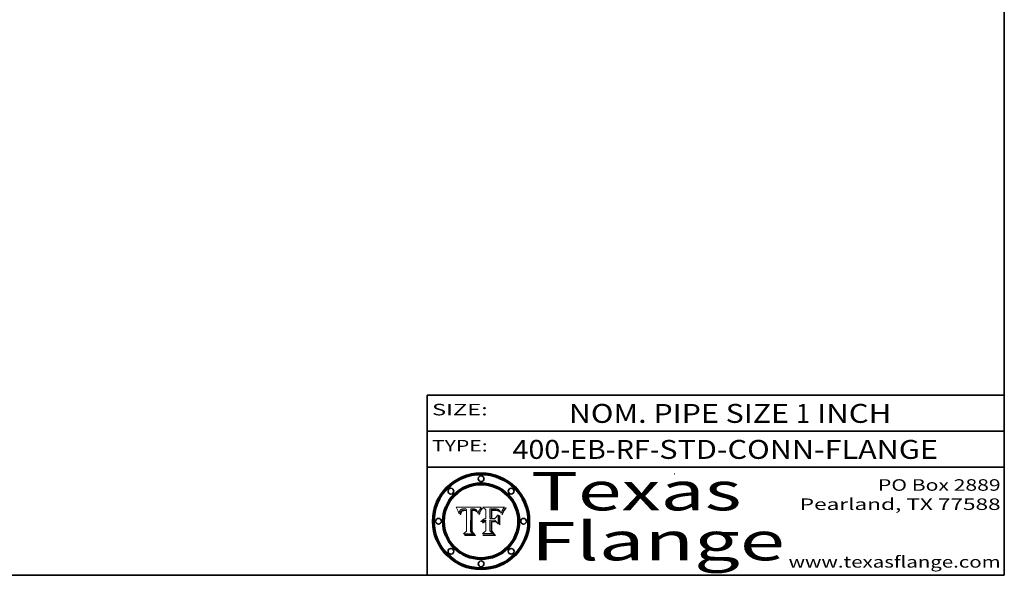
# Model space of a CAD drawing. Extents: x 0 to 10.8, y 0 to 8.2.
# Drawn here: x 5.6 to 10.8, y 0.2 to 3.1 of the extents above; entities that cross this region are included whole.
import ezdxf
from ezdxf.enums import TextEntityAlignment as Align

# ---------------------------------------------------------------- set-up
doc = ezdxf.new("R2010")
doc.units = 0
doc.header["$MEASUREMENT"] = 0
doc.layers.get('0').update_dxf_attribs({"lineweight": 13})
doc.layers.add('1', color=7, linetype='Continuous', lineweight=13)
doc.styles.get("Standard").update_dxf_attribs({"font": 'isocp.shx'})

# ---------------------------------------------------------------- blocks, each defined once
blk = doc.blocks.new('BLOCK1')
at = {"color": 7, "lineweight": 13, "ltscale": 0.03937}
for s, p, p2 in [('400-EB-RF', (8.193513, 0.85583), (8.906579, 0.85583)), ('STD-CONN-FLANGE', (8.956516, 0.85583), (10.404824, 0.85583)), ('-', (8.908079, 0.85583), (8.955016, 0.85583))]:
    blk.add_text(s, height=0.098425, dxfattribs=at).set_placement(p, p2, align=Align.FIT)
blk = doc.blocks.new('BLOCK2')
at = {"color": 7, "lineweight": 13, "ltscale": 0.03937}
for s, p, p2 in [('NOM. PIPE SIZE ', (8.486172, 1.043137), (9.666228, 1.043137)), ('1', (9.667728, 1.043137), (9.738845, 1.043137)), (' INCH', (9.740345, 1.043137), (10.16266, 1.043137))]:
    blk.add_text(s, height=0.098425, dxfattribs=at).set_placement(p, p2, align=Align.FIT)
blk = doc.blocks.new('BLOCK3')
at = {"color": 7, "lineweight": 13, "ltscale": 0.03937}
for s, p, p2 in [('PO Box 2889', (10.093103, 0.689966), (10.730818, 0.689966)), ('Pearland, TX 77588', (9.686702, 0.589966), (10.730818, 0.589966)), ('www.texasflange.com', (9.628644, 0.289966), (10.730818, 0.289966))]:
    blk.add_text(s, height=0.06, dxfattribs=at).set_placement(p, p2, align=Align.FIT)
blk = doc.blocks.new('BLOCK4')
at = {"color": 7, "lineweight": 13, "ltscale": 0.03937}
for s, p, p2 in [('Texas', (8.289209, 0.587871), (9.383692, 0.587871)), ('Flange', (8.289209, 0.327871), (9.608945, 0.327871))]:
    blk.add_text(s, height=0.2, dxfattribs=at).set_placement(p, p2, align=Align.FIT)
blk = doc.blocks.new('BLOCK5')
at = {"color": 7, "lineweight": 5, "ltscale": 0.00324}
blk.add_line((8.029831, 0.605292), (7.900255, 0.604209), dxfattribs=at)
at = {"color": 7, "lineweight": 5, "ltscale": 0.000103}
blk.add_line((7.900255, 0.604209), (7.902151, 0.600546), dxfattribs=at)
at = {"color": 7, "lineweight": 5, "ltscale": 0.0001}
blk.add_line((7.902151, 0.600546), (7.903945, 0.596951), dxfattribs=at)
at = {"color": 7, "lineweight": 5, "ltscale": 9.8e-05}
blk.add_line((7.903945, 0.596951), (7.905638, 0.593424), dxfattribs=at)
at = {"color": 7, "lineweight": 5, "ltscale": 9.5e-05}
for p, q in [((7.905638, 0.593424), (7.907229, 0.589967)), ((7.913659, 0.573722), (7.915938, 0.570681))]:
    blk.add_line(p, q, dxfattribs=at)
at = {"color": 7, "lineweight": 5, "ltscale": 9.3e-05}
blk.add_line((7.907229, 0.589967), (7.908719, 0.58658), dxfattribs=at)
at = {"color": 7, "lineweight": 5, "ltscale": 9e-05}
blk.add_line((7.908719, 0.58658), (7.910106, 0.583262), dxfattribs=at)
at = {"color": 7, "lineweight": 5, "ltscale": 8.7e-05}
blk.add_line((7.910106, 0.583262), (7.911392, 0.580013), dxfattribs=at)
at = {"color": 7, "lineweight": 5, "ltscale": 8.5e-05}
blk.add_line((7.911392, 0.580013), (7.912577, 0.576833), dxfattribs=at)
at = {"color": 7, "lineweight": 5, "ltscale": 8.2e-05}
blk.add_line((7.912577, 0.576833), (7.913659, 0.573722), dxfattribs=at)
at = {"color": 7, "lineweight": 5, "ltscale": 6.6e-05}
blk.add_line((7.915938, 0.570681), (7.916123, 0.573306), dxfattribs=at)
at = {"color": 7, "lineweight": 5, "ltscale": 6.2e-05}
for p, q in [((7.916123, 0.573306), (7.916418, 0.575775)), ((7.921734, 0.569565), (7.921454, 0.567111)), ((8.011871, 0.576531), (8.012525, 0.574142))]:
    blk.add_line(p, q, dxfattribs=at)
at = {"color": 7, "lineweight": 5, "ltscale": 5.9e-05}
for p, q in [((7.916418, 0.575775), (7.916824, 0.578087)), ((8.011163, 0.578771), (8.011871, 0.576531))]:
    blk.add_line(p, q, dxfattribs=at)
at = {"color": 7, "lineweight": 5, "ltscale": 5.5e-05}
for p, q in [((7.916824, 0.578087), (7.917339, 0.580242)), ((7.922543, 0.574013), (7.922096, 0.571866)), ((7.951177, 0.595142), (7.953361, 0.594908)), ((7.988236, 0.595943), (7.990431, 0.595799))]:
    blk.add_line(p, q, dxfattribs=at)
at = {"color": 7, "lineweight": 5, "ltscale": 5.2e-05}
for p, q in [((7.917339, 0.580242), (7.917966, 0.58224)), ((7.923073, 0.576006), (7.922543, 0.574013)), ((7.990431, 0.595799), (7.992506, 0.595562)), ((8.014802, 0.574562), (8.015467, 0.576534))]:
    blk.add_line(p, q, dxfattribs=at)
at = {"color": 7, "lineweight": 5, "ltscale": 5e-05}
for p, q in [((7.917966, 0.58224), (7.918703, 0.584081)), ((7.938912, 0.589269), (7.936934, 0.588921)), ((7.94287, 0.595557), (7.944881, 0.595532)), ((8.008726, 0.584579), (8.009591, 0.582795))]:
    blk.add_line(p, q, dxfattribs=at)
at = {"color": 7, "lineweight": 5, "ltscale": 4.7e-05}
for p, q in [((7.918703, 0.584081), (7.919549, 0.585767)), ((7.936934, 0.588921), (7.935095, 0.588473)), ((7.994457, 0.595229), (7.996287, 0.5948)), ((8.007806, 0.586212), (8.008726, 0.584579)), ((8.01683, 0.580272), (8.017528, 0.582038))]:
    blk.add_line(p, q, dxfattribs=at)
at = {"color": 7, "lineweight": 5, "ltscale": 4.5e-05}
for p, q in [((7.919549, 0.585767), (7.920506, 0.587294)), ((7.92513, 0.573132), (7.925573, 0.574872)), ((7.935095, 0.588473), (7.933397, 0.587925)), ((7.937799, 0.586203), (7.939577, 0.586511)), ((7.996287, 0.5948), (7.997995, 0.594276))]:
    blk.add_line(p, q, dxfattribs=at)
at = {"color": 7, "lineweight": 5, "ltscale": 4.3e-05}
for p, q in [((7.920506, 0.587294), (7.921574, 0.588665)), ((7.92516, 0.581064), (7.924381, 0.579533)), ((7.997995, 0.594276), (7.99958, 0.593658)), ((8.018954, 0.58536), (8.019684, 0.586917))]:
    blk.add_line(p, q, dxfattribs=at)
at = {"color": 7, "lineweight": 5, "ltscale": 7e-05}
blk.add_line((7.921454, 0.567111), (7.924266, 0.567111), dxfattribs=at)
at = {"color": 7, "lineweight": 5, "ltscale": 4.2e-05}
for p, q in [((7.921574, 0.588665), (7.922751, 0.58988)), ((7.922751, 0.58988), (7.924063, 0.590958)), ((7.925573, 0.574872), (7.926092, 0.57648)), ((7.933397, 0.587925), (7.931839, 0.587279)), ((7.936151, 0.585809), (7.937799, 0.586203)), ((8.00581, 0.589025), (8.006836, 0.587694)), ((8.019684, 0.586917), (8.020426, 0.588405))]:
    blk.add_line(p, q, dxfattribs=at)
at = {"color": 7, "lineweight": 5, "ltscale": 5.8e-05}
for p, q in [((7.922096, 0.571866), (7.921734, 0.569565)), ((7.985918, 0.595991), (7.988236, 0.595943))]:
    blk.add_line(p, q, dxfattribs=at)
at = {"color": 7, "lineweight": 5, "ltscale": 4.8e-05}
for p, q in [((7.923684, 0.577847), (7.923073, 0.576006)), ((7.924766, 0.571259), (7.92513, 0.573132)), ((7.927152, 0.592775), (7.92893, 0.593513)), ((7.939577, 0.586511), (7.941484, 0.58673))]:
    blk.add_line(p, q, dxfattribs=at)
at = {"color": 7, "lineweight": 5, "ltscale": 4.6e-05}
for p, q in [((7.924381, 0.579533), (7.923684, 0.577847)), ((7.92553, 0.591923), (7.927152, 0.592775)), ((8.017528, 0.582038), (8.018235, 0.583734))]:
    blk.add_line(p, q, dxfattribs=at)
at = {"color": 7, "lineweight": 5, "ltscale": 4.4e-05}
for p, q in [((7.924063, 0.590958), (7.92553, 0.591923)), ((8.006836, 0.587694), (8.007806, 0.586212)), ((8.018235, 0.583734), (8.018954, 0.58536)), ((8.029019, 0.60375), (8.029831, 0.605292))]:
    blk.add_line(p, q, dxfattribs=at)
at = {"color": 7, "lineweight": 5, "ltscale": 5.4e-05}
for p, q in [((7.924266, 0.567111), (7.924478, 0.569252)), ((7.930864, 0.594138), (7.932953, 0.594648)), ((7.943519, 0.58686), (7.945682, 0.586905)), ((7.949034, 0.595323), (7.951177, 0.595142)), ((8.014147, 0.572519), (8.014802, 0.574562))]:
    blk.add_line(p, q, dxfattribs=at)
at = {"color": 7, "lineweight": 5, "ltscale": 5.1e-05}
for p, q in [((7.924478, 0.569252), (7.924766, 0.571259)), ((7.92893, 0.593513), (7.930864, 0.594138)), ((7.941484, 0.58673), (7.943519, 0.58686)), ((7.944881, 0.595532), (7.946936, 0.595454)), ((8.015467, 0.576534), (8.016143, 0.578438))]:
    blk.add_line(p, q, dxfattribs=at)
at = {"color": 7, "lineweight": 5, "ltscale": 4.1e-05}
for p, q in [((7.926023, 0.582444), (7.92516, 0.581064)), ((7.99958, 0.593658), (8.001043, 0.592944))]:
    blk.add_line(p, q, dxfattribs=at)
at = {"color": 7, "lineweight": 5, "ltscale": 3.9e-05}
for p, q in [((7.926968, 0.58367), (7.926023, 0.582444)), ((8.001043, 0.592944), (8.002384, 0.592136))]:
    blk.add_line(p, q, dxfattribs=at)
at = {"color": 7, "lineweight": 5, "ltscale": 7.7e-05}
blk.add_line((7.926092, 0.57648), (7.92736, 0.579297), dxfattribs=at)
at = {"color": 7, "lineweight": 5, "ltscale": 7.4e-05}
blk.add_line((7.929138, 0.585687), (7.926968, 0.58367), dxfattribs=at)
at = {"color": 7, "lineweight": 5, "ltscale": 6.9e-05}
for p, q in [((7.92736, 0.579297), (7.928935, 0.581582)), ((7.930843, 0.583356), (7.93324, 0.584759))]:
    blk.add_line(p, q, dxfattribs=at)
at = {"color": 7, "lineweight": 5, "ltscale": 6.5e-05}
blk.add_line((7.928935, 0.581582), (7.930843, 0.583356), dxfattribs=at)
at = {"color": 7, "lineweight": 5, "ltscale": 3.8e-05}
for p, q in [((7.930418, 0.586532), (7.929138, 0.585687)), ((7.93324, 0.584759), (7.93463, 0.585327)), ((8.002384, 0.592136), (8.003601, 0.591231)), ((8.003601, 0.591231), (8.004733, 0.590204))]:
    blk.add_line(p, q, dxfattribs=at)
at = {"color": 7, "lineweight": 5, "ltscale": 4e-05}
for p, q in [((7.931839, 0.587279), (7.930418, 0.586532)), ((7.93463, 0.585327), (7.936151, 0.585809)), ((8.004733, 0.590204), (8.00581, 0.589025)), ((8.020426, 0.588405), (8.021177, 0.589826))]:
    blk.add_line(p, q, dxfattribs=at)
at = {"color": 7, "lineweight": 5, "ltscale": 5.7e-05}
for p, q in [((7.932953, 0.594648), (7.9352, 0.595046)), ((7.943286, 0.589667), (7.941029, 0.589518)), ((8.012525, 0.574142), (8.014147, 0.572519))]:
    blk.add_line(p, q, dxfattribs=at)
at = {"color": 7, "lineweight": 5, "ltscale": 6e-05}
for p, q in [((7.9352, 0.595046), (7.9376, 0.595331)), ((7.945682, 0.589716), (7.943286, 0.589667))]:
    blk.add_line(p, q, dxfattribs=at)
at = {"color": 7, "lineweight": 5, "ltscale": 6.4e-05}
blk.add_line((7.9376, 0.595331), (7.940158, 0.5955), dxfattribs=at)
at = {"color": 7, "lineweight": 5, "ltscale": 5.3e-05}
for p, q in [((7.941029, 0.589518), (7.938912, 0.589269)), ((7.946936, 0.595454), (7.949034, 0.595323)), ((8.009591, 0.582795), (8.010404, 0.580859))]:
    blk.add_line(p, q, dxfattribs=at)
at = {"color": 7, "lineweight": 5, "ltscale": 6.8e-05}
blk.add_line((7.940158, 0.5955), (7.94287, 0.595557), dxfattribs=at)
at = {"color": 7, "lineweight": 5, "ltscale": 0.000162}
blk.add_line((7.952171, 0.589608), (7.945682, 0.589716), dxfattribs=at)
at = {"color": 7, "lineweight": 5, "ltscale": 0.000192}
blk.add_line((7.945682, 0.586905), (7.953361, 0.586796), dxfattribs=at)
at = {"color": 7, "lineweight": 5, "ltscale": 0.000136}
blk.add_line((7.953361, 0.594908), (7.952171, 0.589608), dxfattribs=at)
at = {"color": 7, "lineweight": 5, "ltscale": 0.00269}
blk.add_line((7.953361, 0.586796), (7.953361, 0.479178), dxfattribs=at)
at = {"color": 7, "lineweight": 5, "ltscale": 0.002931}
blk.add_line((7.974885, 0.478313), (7.976183, 0.595557), dxfattribs=at)
at = {"color": 7, "lineweight": 5, "ltscale": 4.9e-05}
for p, q in [((7.976183, 0.595557), (7.97813, 0.595713)), ((7.97813, 0.595713), (7.980077, 0.595835)), ((7.980077, 0.595835), (7.982024, 0.59592)), ((7.982024, 0.59592), (7.983971, 0.595973)), ((7.983971, 0.595973), (7.985918, 0.595991)), ((7.992506, 0.595562), (7.994457, 0.595229)), ((8.016143, 0.578438), (8.01683, 0.580272))]:
    blk.add_line(p, q, dxfattribs=at)
at = {"color": 7, "lineweight": 5, "ltscale": 5.6e-05}
blk.add_line((8.010404, 0.580859), (8.011163, 0.578771), dxfattribs=at)
at = {"color": 7, "lineweight": 5, "ltscale": 0.0004}
blk.add_line((8.021177, 0.589826), (8.029019, 0.60375), dxfattribs=at)
at = {"color": 7, "lineweight": 5, "ltscale": 0.000493}
blk.add_line((7.953361, 0.479178), (7.93822, 0.466523), dxfattribs=at)
at = {"color": 7, "lineweight": 5, "ltscale": 0.001236}
blk.add_line((7.93822, 0.466523), (7.987647, 0.466523), dxfattribs=at)
at = {"color": 7, "lineweight": 5, "ltscale": 0.000434}
blk.add_line((7.987647, 0.466523), (7.974885, 0.478313), dxfattribs=at)
blk = doc.blocks.new('BLOCK6')
at = {"color": 7, "lineweight": 5, "ltscale": 0.000505}
blk.add_line((8.03978, 0.605292), (8.054382, 0.591339), dxfattribs=at)
at = {"color": 7, "lineweight": 5, "ltscale": 0.002807}
blk.add_line((8.152051, 0.605292), (8.03978, 0.605292), dxfattribs=at)
at = {"color": 7, "lineweight": 5, "ltscale": 0.001141}
blk.add_line((8.054382, 0.591339), (8.054382, 0.545696), dxfattribs=at)
at = {"color": 7, "lineweight": 5, "ltscale": 0.001265}
blk.add_line((8.076014, 0.545696), (8.076014, 0.596315), dxfattribs=at)
at = {"color": 7, "lineweight": 5, "ltscale": 0.0001}
blk.add_line((8.076014, 0.596315), (8.080016, 0.596207), dxfattribs=at)
at = {"color": 7, "lineweight": 5, "ltscale": 0.000262}
blk.add_line((8.080016, 0.596207), (8.090507, 0.596099), dxfattribs=at)
at = {"color": 7, "lineweight": 5, "ltscale": 7.8e-05}
for p, q in [((8.085749, 0.590474), (8.082612, 0.590366)), ((8.117954, 0.587933), (8.115029, 0.588965))]:
    blk.add_line(p, q, dxfattribs=at)
at = {"color": 7, "lineweight": 5, "ltscale": 0.001117}
blk.add_line((8.082612, 0.590366), (8.082612, 0.545696), dxfattribs=at)
at = {"color": 7, "lineweight": 5, "ltscale": 6.7e-05}
for p, q in [((8.085316, 0.587445), (8.087994, 0.58764)), ((8.120915, 0.584246), (8.123219, 0.582873)), ((8.036938, 0.537626), (8.03538, 0.535451)), ((8.043013, 0.542615), (8.040755, 0.541208))]:
    blk.add_line(p, q, dxfattribs=at)
at = {"color": 7, "lineweight": 5, "ltscale": 0.001044}
blk.add_line((8.085316, 0.545696), (8.085316, 0.587445), dxfattribs=at)
at = {"color": 7, "lineweight": 5, "ltscale": 6.8e-05}
for p, q in [((8.088465, 0.590591), (8.085749, 0.590474)), ((8.122807, 0.58518), (8.120546, 0.586671))]:
    blk.add_line(p, q, dxfattribs=at)
at = {"color": 7, "lineweight": 5, "ltscale": 6.3e-05}
for p, q in [((8.087994, 0.58764), (8.090491, 0.587792)), ((8.09689, 0.587987), (8.099417, 0.587969)), ((8.126338, 0.581511), (8.124737, 0.583461)), ((8.127607, 0.579333), (8.126338, 0.581511))]:
    blk.add_line(p, q, dxfattribs=at)
at = {"color": 7, "lineweight": 5, "ltscale": 7e-05}
for p, q in [((8.091251, 0.590682), (8.088465, 0.590591)), ((8.130044, 0.580736), (8.131463, 0.578313))]:
    blk.add_line(p, q, dxfattribs=at)
at = {"color": 7, "lineweight": 5, "ltscale": 5.8e-05}
for p, q in [((8.090491, 0.587792), (8.092805, 0.5879)), ((8.110827, 0.595125), (8.113085, 0.594648)), ((8.134311, 0.572844), (8.135177, 0.575007))]:
    blk.add_line(p, q, dxfattribs=at)
at = {"color": 7, "lineweight": 5, "ltscale": 0.000154}
blk.add_line((8.090507, 0.596099), (8.096672, 0.596207), dxfattribs=at)
at = {"color": 7, "lineweight": 5, "ltscale": 7.1e-05}
for p, q in [((8.094107, 0.590747), (8.091251, 0.590682)), ((8.102909, 0.596033), (8.10574, 0.595817)), ((8.113329, 0.586844), (8.116087, 0.586202)), ((8.140617, 0.587735), (8.14189, 0.590261))]:
    blk.add_line(p, q, dxfattribs=at)
at = {"color": 7, "lineweight": 5, "ltscale": 5.3e-05}
for p, q in [((8.092805, 0.5879), (8.094938, 0.587964)), ((8.104068, 0.587826), (8.106191, 0.5877)), ((8.124398, 0.58835), (8.125804, 0.586758)), ((8.136889, 0.57926), (8.137697, 0.581201))]:
    blk.add_line(p, q, dxfattribs=at)
at = {"color": 7, "lineweight": 5, "ltscale": 7.3e-05}
blk.add_line((8.097032, 0.590786), (8.094107, 0.590747), dxfattribs=at)
at = {"color": 7, "lineweight": 5, "ltscale": 4.9e-05}
for p, q in [((8.094938, 0.587964), (8.09689, 0.587987)), ((8.122994, 0.589734), (8.124398, 0.58835)), ((8.137697, 0.581201), (8.138474, 0.583019)), ((8.148372, 0.600311), (8.149522, 0.601895)), ((8.038381, 0.532799), (8.04004, 0.533868)), ((8.047222, 0.536498), (8.049152, 0.536744)), ((8.052347, 0.531458), (8.050394, 0.531249))]:
    blk.add_line(p, q, dxfattribs=at)
at = {"color": 7, "lineweight": 5, "ltscale": 8e-05}
for p, q in [((8.096672, 0.596207), (8.099887, 0.596163)), ((8.054382, 0.545696), (8.051189, 0.545309))]:
    blk.add_line(p, q, dxfattribs=at)
at = {"color": 7, "lineweight": 5, "ltscale": 7.5e-05}
for p, q in [((8.100026, 0.590798), (8.097032, 0.590786)), ((8.131463, 0.578313), (8.132887, 0.575682))]:
    blk.add_line(p, q, dxfattribs=at)
at = {"color": 7, "lineweight": 5, "ltscale": 6e-05}
blk.add_line((8.099417, 0.587969), (8.101811, 0.587915), dxfattribs=at)
at = {"color": 7, "lineweight": 5, "ltscale": 7.6e-05}
for p, q in [((8.099887, 0.596163), (8.102909, 0.596033)), ((8.051189, 0.545309), (8.048231, 0.544665))]:
    blk.add_line(p, q, dxfattribs=at)
at = {"color": 7, "lineweight": 5, "ltscale": 0.000106}
blk.add_line((8.104273, 0.590684), (8.100026, 0.590798), dxfattribs=at)
at = {"color": 7, "lineweight": 5, "ltscale": 0.000629}
blk.add_line((8.118953, 0.563975), (8.101647, 0.545696), dxfattribs=at)
at = {"color": 7, "lineweight": 5, "ltscale": 5.6e-05}
for p, q in [((8.101811, 0.587915), (8.104068, 0.587826)), ((8.136049, 0.577196), (8.136889, 0.57926))]:
    blk.add_line(p, q, dxfattribs=at)
at = {"color": 7, "lineweight": 5, "ltscale": 9.8e-05}
blk.add_line((8.108189, 0.59034), (8.104273, 0.590684), dxfattribs=at)
at = {"color": 7, "lineweight": 5, "ltscale": 6.6e-05}
for p, q in [((8.10574, 0.595817), (8.108379, 0.595514)), ((8.118538, 0.585356), (8.120915, 0.584246)), ((8.128628, 0.582951), (8.130044, 0.580736)), ((8.03873, 0.539544), (8.036938, 0.537626)), ((8.040755, 0.541208), (8.03873, 0.539544))]:
    blk.add_line(p, q, dxfattribs=at)
at = {"color": 7, "lineweight": 5, "ltscale": 5e-05}
for p, q in [((8.106191, 0.5877), (8.108179, 0.58754)), ((8.11515, 0.594086), (8.117024, 0.593438)), ((8.049152, 0.536744), (8.051138, 0.536826))]:
    blk.add_line(p, q, dxfattribs=at)
at = {"color": 7, "lineweight": 5, "ltscale": 4.7e-05}
for p, q in [((8.108179, 0.58754), (8.110031, 0.587343)), ((8.032967, 0.530337), (8.033725, 0.528606))]:
    blk.add_line(p, q, dxfattribs=at)
at = {"color": 7, "lineweight": 5, "ltscale": 9.1e-05}
blk.add_line((8.111775, 0.589767), (8.108189, 0.59034), dxfattribs=at)
at = {"color": 7, "lineweight": 5, "ltscale": 6.2e-05}
blk.add_line((8.108379, 0.595514), (8.110827, 0.595125), dxfattribs=at)
at = {"color": 7, "lineweight": 5, "ltscale": 4.3e-05}
for p, q in [((8.110031, 0.587343), (8.111747, 0.587112)), ((8.118707, 0.592701), (8.120198, 0.591881)), ((8.120198, 0.591881), (8.121594, 0.59091)), ((8.13922, 0.584714), (8.139935, 0.586286))]:
    blk.add_line(p, q, dxfattribs=at)
at = {"color": 7, "lineweight": 5, "ltscale": 4e-05}
for p, q in [((8.111747, 0.587112), (8.113329, 0.586844)), ((8.139935, 0.586286), (8.140617, 0.587735)), ((8.045129, 0.526349), (8.046567, 0.527039)), ((8.046567, 0.527039), (8.048048, 0.527603)), ((8.048048, 0.527603), (8.049571, 0.528042)), ((8.049571, 0.528042), (8.051134, 0.528356)), ((8.051134, 0.528356), (8.052737, 0.528543)), ((8.052773, 0.536748), (8.054382, 0.53661))]:
    blk.add_line(p, q, dxfattribs=at)
at = {"color": 7, "lineweight": 5, "ltscale": 8.4e-05}
blk.add_line((8.115029, 0.588965), (8.111775, 0.589767), dxfattribs=at)
at = {"color": 7, "lineweight": 5, "ltscale": 5.4e-05}
for p, q in [((8.113085, 0.594648), (8.11515, 0.594086)), ((8.150747, 0.603555), (8.152051, 0.605292)), ((8.033725, 0.528606), (8.035222, 0.530168))]:
    blk.add_line(p, q, dxfattribs=at)
at = {"color": 7, "lineweight": 5, "ltscale": 6.5e-05}
for p, q in [((8.116087, 0.586202), (8.118538, 0.585356)), ((8.124737, 0.583461), (8.122807, 0.58518))]:
    blk.add_line(p, q, dxfattribs=at)
at = {"color": 7, "lineweight": 5, "ltscale": 4.6e-05}
for p, q in [((8.117024, 0.593438), (8.118707, 0.592701)), ((8.121594, 0.59091), (8.122994, 0.589734)), ((8.138474, 0.583019), (8.13922, 0.584714)), ((8.1473, 0.598802), (8.148372, 0.600311)), ((8.039021, 0.52592), (8.037725, 0.524604)), ((8.048522, 0.530904), (8.046733, 0.53042))]:
    blk.add_line(p, q, dxfattribs=at)
at = {"color": 7, "lineweight": 5, "ltscale": 7.2e-05}
for p, q in [((8.120546, 0.586671), (8.117954, 0.587933)), ((8.125449, 0.581235), (8.127607, 0.579333)), ((8.034058, 0.533022), (8.032967, 0.530337)), ((8.048231, 0.544665), (8.045504, 0.543768))]:
    blk.add_line(p, q, dxfattribs=at)
at = {"color": 7, "lineweight": 5, "ltscale": 0.001133}
blk.add_line((8.118953, 0.518655), (8.118953, 0.563975), dxfattribs=at)
at = {"color": 7, "lineweight": 5, "ltscale": 6.9e-05}
for p, q in [((8.123219, 0.582873), (8.125449, 0.581235)), ((8.143089, 0.592394), (8.144543, 0.594729)), ((8.03538, 0.535451), (8.034058, 0.533022)), ((8.045504, 0.543768), (8.043013, 0.542615))]:
    blk.add_line(p, q, dxfattribs=at)
at = {"color": 7, "lineweight": 5, "ltscale": 5.7e-05}
blk.add_line((8.125804, 0.586758), (8.127215, 0.584958), dxfattribs=at)
at = {"color": 7, "lineweight": 5, "ltscale": 6.1e-05}
for p, q in [((8.127215, 0.584958), (8.128628, 0.582951)), ((8.14189, 0.590261), (8.143089, 0.592394))]:
    blk.add_line(p, q, dxfattribs=at)
at = {"color": 7, "lineweight": 5, "ltscale": 7.9e-05}
blk.add_line((8.132887, 0.575682), (8.134311, 0.572844), dxfattribs=at)
at = {"color": 7, "lineweight": 5, "ltscale": 5.9e-05}
blk.add_line((8.135177, 0.575007), (8.136049, 0.577196), dxfattribs=at)
at = {"color": 7, "lineweight": 5, "ltscale": 3.8e-05}
blk.add_line((8.144543, 0.594729), (8.145386, 0.596012), dxfattribs=at)
at = {"color": 7, "lineweight": 5, "ltscale": 4.1e-05}
for p, q in [((8.145386, 0.596012), (8.146304, 0.597369)), ((8.042372, 0.524592), (8.04373, 0.525533)), ((8.04373, 0.525533), (8.045129, 0.526349)), ((8.051138, 0.536826), (8.052773, 0.536748)), ((8.052737, 0.528543), (8.054382, 0.528606))]:
    blk.add_line(p, q, dxfattribs=at)
at = {"color": 7, "lineweight": 5, "ltscale": 4.4e-05}
for p, q in [((8.146304, 0.597369), (8.1473, 0.598802)), ((8.03978, 0.522333), (8.041057, 0.523526))]:
    blk.add_line(p, q, dxfattribs=at)
at = {"color": 7, "lineweight": 5, "ltscale": 5.2e-05}
for p, q in [((8.149522, 0.601895), (8.150747, 0.603555)), ((8.035222, 0.530168), (8.036774, 0.531566))]:
    blk.add_line(p, q, dxfattribs=at)
at = {"color": 7, "lineweight": 5, "ltscale": 5.1e-05}
for p, q in [((8.036774, 0.531566), (8.038381, 0.532799)), ((8.054382, 0.531527), (8.052347, 0.531458))]:
    blk.add_line(p, q, dxfattribs=at)
at = {"color": 7, "lineweight": 5, "ltscale": 7.7e-05}
blk.add_line((8.037725, 0.524604), (8.03978, 0.522333), dxfattribs=at)
at = {"color": 7, "lineweight": 5, "ltscale": 4.5e-05}
for p, q in [((8.0404, 0.527097), (8.039021, 0.52592)), ((8.041859, 0.528135), (8.0404, 0.527097)), ((8.043403, 0.529035), (8.041859, 0.528135)), ((8.045027, 0.529796), (8.043403, 0.529035)), ((8.046733, 0.53042), (8.045027, 0.529796))]:
    blk.add_line(p, q, dxfattribs=at)
at = {"color": 7, "lineweight": 5, "ltscale": 4.8e-05}
for p, q in [((8.04004, 0.533868), (8.041754, 0.534771)), ((8.041754, 0.534771), (8.043522, 0.535512)), ((8.043522, 0.535512), (8.045345, 0.536087)), ((8.045345, 0.536087), (8.047222, 0.536498)), ((8.050394, 0.531249), (8.048522, 0.530904))]:
    blk.add_line(p, q, dxfattribs=at)
at = {"color": 7, "lineweight": 5, "ltscale": 4.2e-05}
blk.add_line((8.041057, 0.523526), (8.042372, 0.524592), dxfattribs=at)
at = {"color": 7, "lineweight": 5, "ltscale": 0.000127}
blk.add_line((8.054382, 0.53661), (8.054382, 0.531527), dxfattribs=at)
at = {"color": 7, "lineweight": 5, "ltscale": 0.001163}
blk.add_line((8.054382, 0.528606), (8.054382, 0.482097), dxfattribs=at)
at = {"color": 7, "lineweight": 5, "ltscale": 0.000165}
blk.add_line((8.082612, 0.545696), (8.076014, 0.545696), dxfattribs=at)
at = {"color": 7, "lineweight": 5, "ltscale": 0.001363}
blk.add_line((8.076014, 0.482097), (8.076014, 0.53661), dxfattribs=at)
at = {"color": 7, "lineweight": 5, "ltscale": 0.000619}
blk.add_line((8.076014, 0.53661), (8.100782, 0.53661), dxfattribs=at)
at = {"color": 7, "lineweight": 5, "ltscale": 0.000408}
blk.add_line((8.101647, 0.545696), (8.085316, 0.545696), dxfattribs=at)
at = {"color": 7, "lineweight": 5, "ltscale": 0.000639}
blk.add_line((8.100782, 0.53661), (8.118953, 0.518655), dxfattribs=at)
at = {"color": 7, "lineweight": 5, "ltscale": 0.000564}
blk.add_line((8.054382, 0.482097), (8.036753, 0.468038), dxfattribs=at)
at = {"color": 7, "lineweight": 5, "ltscale": 0.001328}
blk.add_line((8.036753, 0.468038), (8.089859, 0.468038), dxfattribs=at)
at = {"color": 7, "lineweight": 5, "ltscale": 0.000493}
blk.add_line((8.089859, 0.468038), (8.076014, 0.482097), dxfattribs=at)

msp = doc.modelspace()

# ---------------------------------------------------------------- linework, layer by layer
at = {"color": 7, "lineweight": 13, "ltscale": 0.03937}
for points in [[(8.029831, 0.605292), (8.029019, 0.60375), (8.021177, 0.589826), (8.020426, 0.588405), (8.019684, 0.586917), (8.018954, 0.58536), (8.018235, 0.583734), (8.017528, 0.582038), (8.01683, 0.580272), (8.016143, 0.578438), (8.015467, 0.576534), (8.014802, 0.574562), (8.014147, 0.572519), (8.012525, 0.574142), (8.011871, 0.576531), (8.011163, 0.578771), (8.010404, 0.580859), (8.009591, 0.582795), (8.008726, 0.584579), (8.007806, 0.586212), (8.006836, 0.587694), (8.00581, 0.589025), (8.004733, 0.590204), (8.003601, 0.591231), (8.002384, 0.592136), (8.001043, 0.592944), (7.99958, 0.593658), (7.997995, 0.594276), (7.996287, 0.5948), (7.994457, 0.595229), (7.992506, 0.595562), (7.990431, 0.595799), (7.988236, 0.595943), (7.985918, 0.595991), (7.983971, 0.595973), (7.982024, 0.59592), (7.980077, 0.595835), (7.97813, 0.595713), (7.976183, 0.595557), (7.974885, 0.478313), (7.987647, 0.466523), (7.93822, 0.466523), (7.953361, 0.479178), (7.953361, 0.586796), (7.945682, 0.586905), (7.943519, 0.58686), (7.941484, 0.58673), (7.939577, 0.586511), (7.937799, 0.586203), (7.936151, 0.585809), (7.93463, 0.585327), (7.93324, 0.584759), (7.930843, 0.583356), (7.928935, 0.581582), (7.92736, 0.579297), (7.926092, 0.57648), (7.925573, 0.574872), (7.92513, 0.573132), (7.924766, 0.571259), (7.924478, 0.569252), (7.924266, 0.567111), (7.921454, 0.567111), (7.921734, 0.569565), (7.922096, 0.571866), (7.922543, 0.574013), (7.923073, 0.576006), (7.923684, 0.577847), (7.924381, 0.579533), (7.92516, 0.581064), (7.926023, 0.582444), (7.926968, 0.58367), (7.929138, 0.585687), (7.930418, 0.586532), (7.931839, 0.587279), (7.933397, 0.587925), (7.935095, 0.588473), (7.936934, 0.588921), (7.938912, 0.589269), (7.941029, 0.589518), (7.943286, 0.589667), (7.945682, 0.589716), (7.952171, 0.589608), (7.953361, 0.594908), (7.951177, 0.595142), (7.949034, 0.595323), (7.946936, 0.595454), (7.944881, 0.595532), (7.94287, 0.595557), (7.940158, 0.5955), (7.9376, 0.595331), (7.9352, 0.595046), (7.932953, 0.594648), (7.930864, 0.594138), (7.92893, 0.593513), (7.927152, 0.592775), (7.92553, 0.591923), (7.924063, 0.590958), (7.922751, 0.58988), (7.921574, 0.588665), (7.920506, 0.587294), (7.919549, 0.585767), (7.918703, 0.584081), (7.917966, 0.58224), (7.917339, 0.580242), (7.916824, 0.578087), (7.916418, 0.575775), (7.916123, 0.573306), (7.915938, 0.570681), (7.913659, 0.573722), (7.912577, 0.576833), (7.911392, 0.580013), (7.910106, 0.583262), (7.908719, 0.58658), (7.907229, 0.589967), (7.905638, 0.593424), (7.903945, 0.596951), (7.902151, 0.600546), (7.900255, 0.604209)], [(8.007766, 0.581604), (8.006072, 0.582632), (8.004322, 0.583551), (8.002516, 0.584363), (8.000652, 0.585066), (7.998734, 0.58566), (7.996758, 0.586148), (7.994728, 0.586526), (7.992641, 0.586796), (7.990496, 0.586959), (7.988297, 0.587013), (7.986785, 0.586983), (7.985234, 0.586896), (7.983644, 0.586751), (7.983538, 0.477987), (8.000735, 0.457653), (7.945466, 0.457653), (7.942978, 0.460574), (7.994786, 0.460574), (7.980293, 0.477123), (7.980293, 0.589826), (7.986134, 0.589934), (7.988171, 0.589916), (7.990086, 0.589866), (7.991879, 0.589782), (7.993549, 0.589665), (7.995098, 0.589514), (7.997828, 0.589112), (8.000069, 0.588575), (8.001862, 0.587888), (8.003455, 0.586953), (8.004886, 0.585755), (8.006157, 0.584294), (8.007269, 0.582567)], [(8.036644, 0.598478), (8.035144, 0.596448), (8.033629, 0.594168), (8.032099, 0.591638), (8.030552, 0.588855), (8.028992, 0.585822), (8.027416, 0.582539), (8.025824, 0.579005), (8.024219, 0.575219), (8.022597, 0.571182), (8.020961, 0.566895), (8.018149, 0.567869), (8.020069, 0.573183), (8.021652, 0.577253), (8.023227, 0.581049), (8.024791, 0.584573), (8.026342, 0.587825), (8.027884, 0.590802), (8.029413, 0.593508), (8.030933, 0.595943), (8.032442, 0.598104), (8.03394, 0.599991)], [(8.03978, 0.605292), (8.152051, 0.605292), (8.150747, 0.603555), (8.149522, 0.601895), (8.148372, 0.600311), (8.1473, 0.598802), (8.146304, 0.597369), (8.145386, 0.596012), (8.144543, 0.594729), (8.143089, 0.592394), (8.14189, 0.590261), (8.140617, 0.587735), (8.139935, 0.586286), (8.13922, 0.584714), (8.138474, 0.583019), (8.137697, 0.581201), (8.136889, 0.57926), (8.136049, 0.577196), (8.135177, 0.575007), (8.134311, 0.572844), (8.132887, 0.575682), (8.131463, 0.578313), (8.130044, 0.580736), (8.128628, 0.582951), (8.127215, 0.584958), (8.125804, 0.586758), (8.124398, 0.58835), (8.122994, 0.589734), (8.121594, 0.59091), (8.120198, 0.591881), (8.118707, 0.592701), (8.117024, 0.593438), (8.11515, 0.594086), (8.113085, 0.594648), (8.110827, 0.595125), (8.108379, 0.595514), (8.10574, 0.595817), (8.102909, 0.596033), (8.099887, 0.596163), (8.096672, 0.596207), (8.090507, 0.596099), (8.080016, 0.596207), (8.076014, 0.596315), (8.076014, 0.545696), (8.082612, 0.545696), (8.082612, 0.590366), (8.085749, 0.590474), (8.088465, 0.590591), (8.091251, 0.590682), (8.094107, 0.590747), (8.097032, 0.590786), (8.100026, 0.590798), (8.104273, 0.590684), (8.108189, 0.59034), (8.111775, 0.589767), (8.115029, 0.588965), (8.117954, 0.587933), (8.120546, 0.586671), (8.122807, 0.58518), (8.124737, 0.583461), (8.126338, 0.581511), (8.127607, 0.579333), (8.125449, 0.581235), (8.123219, 0.582873), (8.120915, 0.584246), (8.118538, 0.585356), (8.116087, 0.586202), (8.113329, 0.586844), (8.111747, 0.587112), (8.110031, 0.587343), (8.108179, 0.58754), (8.106191, 0.5877), (8.104068, 0.587826), (8.101811, 0.587915), (8.099417, 0.587969), (8.09689, 0.587987), (8.094938, 0.587964), (8.092805, 0.5879), (8.090491, 0.587792), (8.087994, 0.58764), (8.085316, 0.587445), (8.085316, 0.545696), (8.101647, 0.545696), (8.118953, 0.563975), (8.118953, 0.518655), (8.100782, 0.53661), (8.076014, 0.53661), (8.076014, 0.482097), (8.089859, 0.468038), (8.036753, 0.468038), (8.054382, 0.482097), (8.054382, 0.528606), (8.052737, 0.528543), (8.051134, 0.528356), (8.049571, 0.528042), (8.048048, 0.527603), (8.046567, 0.527039), (8.045129, 0.526349), (8.04373, 0.525533), (8.042372, 0.524592), (8.041057, 0.523526), (8.03978, 0.522333), (8.037725, 0.524604), (8.039021, 0.52592), (8.0404, 0.527097), (8.041859, 0.528135), (8.043403, 0.529035), (8.045027, 0.529796), (8.046733, 0.53042), (8.048522, 0.530904), (8.050394, 0.531249), (8.052347, 0.531458), (8.054382, 0.531527), (8.054382, 0.53661), (8.052773, 0.536748), (8.051138, 0.536826), (8.049152, 0.536744), (8.047222, 0.536498), (8.045345, 0.536087), (8.043522, 0.535512), (8.041754, 0.534771), (8.04004, 0.533868), (8.038381, 0.532799), (8.036774, 0.531566), (8.035222, 0.530168), (8.033725, 0.528606), (8.032967, 0.530337), (8.034058, 0.533022), (8.03538, 0.535451), (8.036938, 0.537626), (8.03873, 0.539544), (8.040755, 0.541208), (8.043013, 0.542615), (8.045504, 0.543768), (8.048231, 0.544665), (8.051189, 0.545309), (8.054382, 0.545696), (8.054382, 0.591339)], [(8.160271, 0.598694), (8.157292, 0.595112), (8.154542, 0.59159), (8.152022, 0.588129), (8.149732, 0.584729), (8.147671, 0.581388), (8.145838, 0.578109), (8.144234, 0.57489), (8.142862, 0.571733), (8.141717, 0.568634), (8.140802, 0.565596), (8.138531, 0.567111), (8.139469, 0.570503), (8.140637, 0.573882), (8.142038, 0.577251), (8.14367, 0.58061), (8.145533, 0.583958), (8.147629, 0.587294), (8.149955, 0.590619), (8.152513, 0.593936), (8.155303, 0.597239), (8.158324, 0.600533)], [(8.107488, 0.527525), (8.085316, 0.527525), (8.085316, 0.481233), (8.104352, 0.457653), (8.041727, 0.457653), (8.039024, 0.460574), (8.098295, 0.460574), (8.082612, 0.479934), (8.082612, 0.530445), (8.104352, 0.530445)], [(8.126849, 0.560189), (8.126849, 0.513464), (8.124036, 0.515087), (8.124036, 0.561812)]]:
    msp.add_lwpolyline(points, close=True, dxfattribs=at)
at = {"color": 7, "lineweight": 70, "ltscale": 0.03937}
for radius in [0.2475, 0.195]:
    msp.add_circle((8.029755, 0.53125), radius, dxfattribs=at)
at = {"color": 7, "lineweight": 35, "ltscale": 0.03937}
for centre in [(8.029755, 0.7525), (7.873308, 0.687697), (8.186202, 0.687697), (7.808505, 0.53125), (8.251005, 0.53125), (7.873308, 0.374803), (8.186202, 0.374803), (8.029755, 0.31)]:
    msp.add_circle(centre, 0.015, dxfattribs=at)
at = {"color": 7, "lineweight": 5, "ltscale": 0.03937}
msp.add_point((8.029755, 0.53125), dxfattribs=at)
at = {"layer": '1', "color": 7, "lineweight": 35, "ltscale": 0.03937}
for p, q in [((10.75, 8.25), (10.75, 0.25)), ((7.75, 1.1875), (10.75, 1.1875)), ((7.75, 1.1875), (7.75, 0.25)), ((7.75, 1), (10.75, 1)), ((7.75, 0.8125), (10.75, 0.8125)), ((0.25, 0.25), (10.75, 0.25))]:
    msp.add_line(p, q, dxfattribs=at)
at = {"layer": '1', "color": 7, "lineweight": 35, "ltscale": 3.2e-05}
msp.add_line((9.035676, 0.778761), (9.036922, 0.778449), dxfattribs=at)

# ---------------------------------------------------------------- block references
at = {"lineweight": 0}
for name in ['BLOCK2', 'BLOCK1', 'BLOCK4', 'BLOCK3', 'BLOCK5', 'BLOCK6']:
    msp.add_blockref(name, (0, 0), dxfattribs=at)

# ---------------------------------------------------------------- texts
at = {"color": 7, "lineweight": 13, "ltscale": 0.03937}
for s, p, p2 in [('SIZE:', (7.774762, 1.08216), (8.064134, 1.08216)), ('TYPE:', (7.774762, 0.894218), (8.064134, 0.894218))]:
    msp.add_text(s, height=0.06, dxfattribs=at).set_placement(p, p2, align=Align.FIT)

doc.saveas('drawing.dxf')
